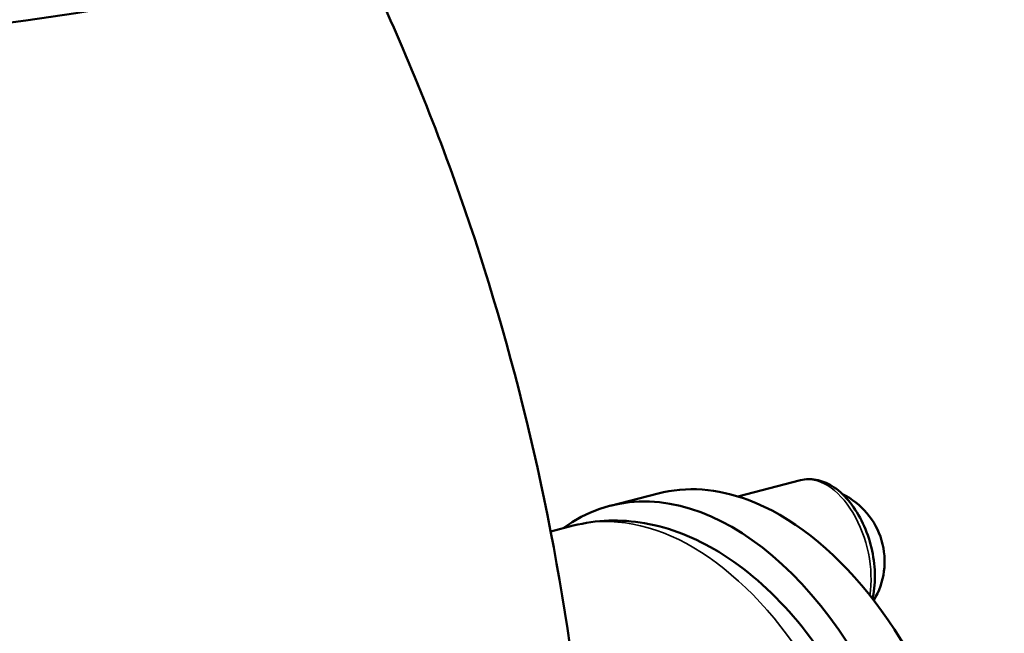
# Model space of a CAD drawing. Units: millimetres. Extents: x 0 to 1782, y 0 to 1260.
# Drawn here: x 1422 to 1520, y 1064 to 1125 of the extents above; entities that cross this region are included whole.
import ezdxf

# ---------------------------------------------------------------- set-up
doc = ezdxf.new("R2010")
doc.units = ezdxf.units.MM
doc.header["$LTSCALE"] = 3
doc.layers.add('Sichtbar (ISO)', color=7, linetype='Continuous', lineweight=50)
doc.layers.add('Sichtbar schmal (ISO)', color=7, linetype='Continuous', lineweight=35)

msp = doc.modelspace()

# ---------------------------------------------------------------- linework, layer by layer
at = {"layer": 'Sichtbar (ISO)'}
for p, q in [((1493.17, 1077.419), (1499.383, 1079.015)), ((1485.301, 1077.71), (1480.597, 1076.501)), ((1476.927, 1074.526), (1474.696, 1073.953))]:
    msp.add_line(p, q, dxfattribs=at)
msp.add_arc((1500.277, 1070.985), 7.4, 328.71381, 64.05964, dxfattribs=at)
for centre, major_axis, ratio, start_param, end_param in [((1382.037, 1155.254), (109.987, 1.686), 0.306866, 3.141593, 6.283185), ((1490.053, 1039.696), (-9.456, 36.805), 0.587303, 3.688416, 6.513107), ((1494.757, 1040.905), (-9.456, 36.805), 0.587303, 5.894315, 6.283185), ((1494.757, 1040.905), (-9.456, 36.805), 0.587303, 3.79992, 5.894315)]:
    msp.add_ellipse(centre, major_axis=major_axis, ratio=ratio, start_param=start_param, end_param=end_param, dxfattribs=at)
for points, knots in [([(1455.747, 1131.221), (1459.151, 1124.163), (1462.357, 1116.597), (1470.603, 1093.556), (1474.779, 1076.887), (1479.263, 1042.059), (1479.541, 1023.949), (1476.126, 988.999), (1472.463, 972.21), (1462.642, 941.869), (1456.527, 928.312), (1450.047, 916.559)], [5.2361071, 5.2361071, 5.2361071, 5.2361071, 5.273239, 5.273239, 5.342686, 5.342686, 5.4121329, 5.4121329, 5.4815799, 5.4815799, 5.5510268, 5.5510268, 5.5510268, 5.5510268]), ([(1499.383, 1079.015), (1499.876, 1079.142), (1500.395, 1079.155), (1501.452, 1078.965), (1501.987, 1078.747), (1503.061, 1078.083), (1503.593, 1077.61), (1504.575, 1076.462), (1505.02, 1075.779), (1505.768, 1074.291), (1506.072, 1073.487), (1506.513, 1071.837), (1506.651, 1070.991), (1506.749, 1069.329), (1506.709, 1068.514), (1506.547, 1067.598), (1506.515, 1067.446), (1506.48, 1067.296)], [4.323518, 4.323518, 4.323518, 4.323518, 4.585934, 4.585934, 4.871704, 4.871704, 5.198474, 5.198474, 5.539219, 5.539219, 5.877779, 5.877779, 6.214623, 6.214623, 6.552886, 6.552886, 6.621394, 6.621394, 6.621394, 6.621394]), ([(1476.927, 1074.526), (1479.21, 1075.112), (1481.617, 1075.18), (1486.509, 1074.328), (1488.98, 1073.335), (1493.959, 1070.309), (1496.427, 1068.14), (1500.992, 1062.863), (1503.067, 1059.709), (1506.553, 1052.837), (1507.966, 1049.122), (1510.024, 1041.493), (1510.672, 1037.581), (1511.065, 1031.091), (1511.028, 1028.475), (1510.786, 1025.95)], [4.323518, 4.323518, 4.323518, 4.323518, 4.582542, 4.582542, 4.865191, 4.865191, 5.191344, 5.191344, 5.533736, 5.533736, 5.873983, 5.873983, 6.212334, 6.212334, 6.446067, 6.446067, 6.446067, 6.446067])]:
    msp.add_open_spline(points, degree=3, knots=knots, dxfattribs=at)
at = {"layer": 'Sichtbar schmal (ISO)'}
for centre, major_axis, start_param in [((1501.374, 1071.267), (-1.991, 7.748), 4.079453), ((1486.134, 1038.689), (-9.207, 35.836), 4.160637)]:
    msp.add_ellipse(centre, major_axis=major_axis, ratio=0.587303, start_param=start_param, end_param=6.283185, dxfattribs=at)

doc.saveas('drawing.dxf')
